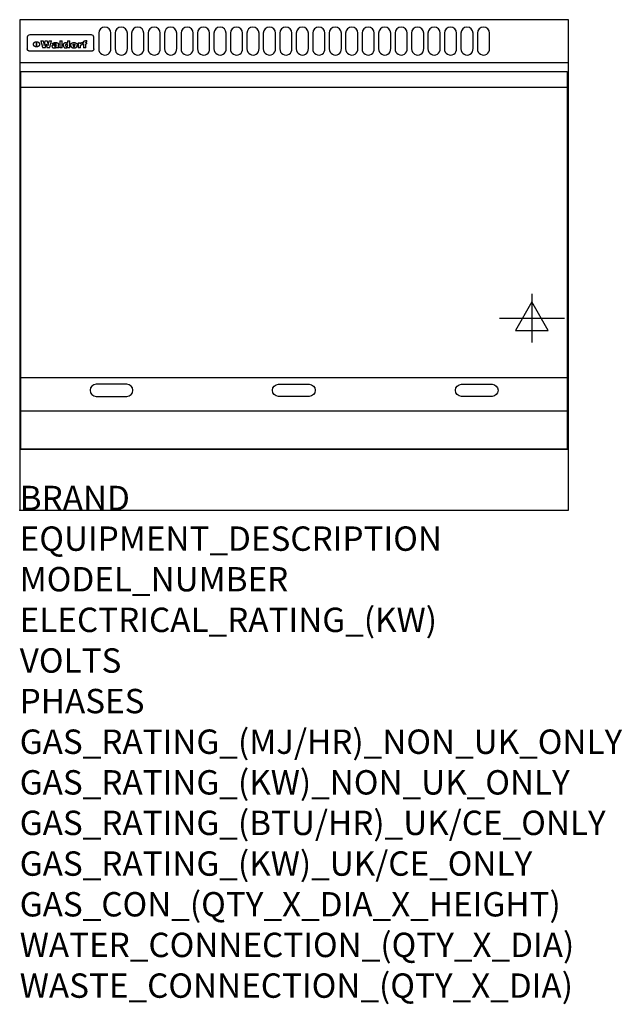
# Model space of a CAD drawing. Extents: x 0 to 988, y -811 to 805.
import ezdxf

# ---------------------------------------------------------------- set-up
doc = ezdxf.new("R2010")
doc.units = 0
doc.header["$LTSCALE"] = 2.5
doc.layers.get('0').update_dxf_attribs({"linetype": 'CONTINUOUS'})
for name, color, linetype in [('Moffat_2D_Electrical', 6, 'CONTINUOUS'), ('Moffat_Detail', 5, 'CONTINUOUS'), ('Moffat_Profile', 1, 'CONTINUOUS')]:
    doc.layers.add(name, color=color, linetype=linetype)
doc.layers.add('Moffat_Notes', color=2, linetype='CONTINUOUS', plot=False)
doc.styles.get("Standard").update_dxf_attribs({"font": 'txt.shx'})

# ---------------------------------------------------------------- blocks, each defined once
blk = doc.blocks.new('ELECTRICAL CONNECTION')
at = {"layer": 'Moffat_2D_Electrical'}
for p, q in [((0, 40), (0, -40)), ((0, 26.7), (-26.7, -20)), ((26.7, -20), (0, 26.7)), ((-53.3, 0), (53.3, 0)), ((-26.7, -20), (26.7, -20))]:
    blk.add_line(p, q, dxfattribs=at)

msp = doc.modelspace()

# ---------------------------------------------------------------- linework, layer by layer
msp.add_point((0, 0))
at = {"layer": 'Moffat_Detail'}
for p, q in [((12.5, 776.5), (12.5, 776.1)), ((12.5, 776.1), (12.5, 773.6)), ((117.5, 780), (16.5, 780)), ((121.5, 776.1), (121.5, 776.5)), ((121.5, 773.6), (121.5, 776.1)), ((12.5, 773.6), (12.5, 759.5)), ((27.3, 760.3), (27.3, 768.9)), ((27.8, 768.9), (27.8, 760.3)), ((34.6, 770.3), (38.7, 770.3)), ((41.7, 770.3), (45.2, 770.3)), ((48.1, 770.3), (52.1, 770.3)), ((57.2, 764.6), (53.4, 764.6)), ((59.5, 765.3), (59.5, 765.3)), ((59.8, 764.7), (59.8, 764.7)), ((59.8, 762.4), (59.8, 762.1)), ((63.5, 759.9), (63.5, 764.4)), ((65.8, 770.3), (65.8, 759)), ((65.8, 770.3), (69.7, 770.3)), ((69.7, 759), (69.7, 770.3)), ((78.3, 770.3), (78.3, 766.3)), ((78.3, 770.3), (82, 770.3)), ((78.6, 760), (78.6, 759)), ((82, 759), (82, 770.3)), ((96, 767.2), (99.5, 767.2)), ((96, 767.2), (96, 759)), ((99.5, 765.6), (99.5, 767.2)), ((99.8, 759), (99.8, 762.3)), ((102.5, 767.4), (102.8, 767.4)), ((102.8, 764.1), (102.8, 767.4)), ((103.4, 767.2), (104.6, 767.2)), ((103.4, 767.2), (103.4, 765.3)), ((104.6, 765.3), (103.4, 765.3)), ((104.6, 767.7), (104.6, 767.2)), ((104.6, 765.3), (104.6, 759)), ((107.9, 770.6), (110, 770.6)), ((108.4, 767.2), (110, 767.2)), ((110, 765.3), (108.4, 765.3)), ((108.4, 759), (108.4, 765.3)), ((110, 768.4), (110, 770.6)), ((110, 765.3), (110, 767.2)), ((121.5, 759.5), (121.5, 773.6)), ((12.5, 759.5), (12.5, 757.1)), ((117.5, 753.3), (16.5, 753.3)), ((42, 759), (37.8, 759)), ((49, 759), (44.9, 759)), ((63.9, 759), (60.1, 759)), ((63.9, 759), (63.9, 759.2)), ((69.7, 759), (65.8, 759)), ((82, 759), (78.6, 759)), ((99.8, 759), (96, 759)), ((108.4, 759), (104.6, 759)), ((121.5, 757.1), (121.5, 759.5)), ((2, 694), (898, 694)), ((2, 217.5), (898, 217.5)), ((2, 163), (898, 163))]:
    msp.add_line(p, q, dxfattribs=at)
for points in [[(129.5, 783), (129.5, 757, 1.03045), (149.5, 757.6), (149.5, 783, 1), (129.5, 783, 1)], [(156.5, 783), (156.5, 757, 1.03045), (176.5, 757.6), (176.5, 783, 1), (156.5, 783, 1)], [(183.5, 783), (183.5, 757, 1.03045), (203.5, 757.6), (203.5, 783, 1), (183.5, 783, 1)], [(210.5, 783), (210.5, 757, 1.03045), (230.5, 757.6), (230.5, 783, 1), (210.5, 783, 1)], [(237.5, 783), (237.5, 757, 1.03045), (257.5, 757.6), (257.5, 783, 1), (237.5, 783, 1)], [(264.5, 783), (264.5, 757, 1.03045), (284.5, 757.6), (284.5, 783, 1), (264.5, 783, 1)], [(291.5, 783), (291.5, 757, 1.03045), (311.5, 757.6), (311.5, 783, 1), (291.5, 783, 1)], [(318.5, 783), (318.5, 757, 1.03045), (338.5, 757.6), (338.5, 783, 1), (318.5, 783, 1)], [(345.5, 783), (345.5, 757, 1.03045), (365.5, 757.6), (365.5, 783, 1), (345.5, 783, 1)], [(372.5, 783), (372.5, 757, 1.03045), (392.5, 757.6), (392.5, 783, 1), (372.5, 783, 1)], [(399.5, 783), (399.5, 757, 1.03045), (419.5, 757.6), (419.5, 783, 1), (399.5, 783, 1)], [(426.5, 783), (426.5, 757, 1.03045), (446.5, 757.6), (446.5, 783, 1), (426.5, 783, 1)], [(453.5, 783), (453.5, 757, 1.03045), (473.5, 757.6), (473.5, 783, 1), (453.5, 783, 1)], [(480.5, 783), (480.5, 757, 1.03045), (500.5, 757.6), (500.5, 783, 1), (480.5, 783, 1)], [(507.5, 783), (507.5, 757, 1.03045), (527.5, 757.6), (527.5, 783, 1), (507.5, 783, 1)], [(534.5, 783), (534.5, 757, 1.03045), (554.5, 757.6), (554.5, 783, 1), (534.5, 783, 1)], [(561.5, 783), (561.5, 757, 1.03045), (581.5, 757.6), (581.5, 783, 1), (561.5, 783, 1)], [(588.5, 783), (588.5, 757, 1.03045), (608.5, 757.6), (608.5, 783, 1), (588.5, 783, 1)], [(615.5, 783), (615.5, 757, 1.03045), (635.5, 757.6), (635.5, 783, 1), (615.5, 783, 1)], [(642.5, 783), (642.5, 757, 1.03045), (662.5, 757.6), (662.5, 783, 1), (642.5, 783, 1)], [(669.5, 783), (669.5, 757, 1.03045), (689.5, 757.6), (689.5, 783, 1), (669.5, 783, 1)], [(696.5, 783), (696.5, 757, 1.03045), (716.5, 757.6), (716.5, 783, 1), (696.5, 783, 1)], [(723.5, 783), (723.5, 757, 1.03045), (743.5, 757.6), (743.5, 783, 1), (723.5, 783, 1)], [(750.5, 783), (750.5, 757, 1.03045), (770.5, 757.6), (770.5, 783, 1), (750.5, 783, 1)], [(175.5, 206.7), (125.5, 206.7, 1), (125.5, 186.7), (175.5, 186.7, 1), (175.5, 206.7, 1)], [(424.5, 206.7), (474.5, 206.7, -1), (474.5, 186.7), (424.5, 186.7, -1), (424.5, 206.7, -1)], [(724.5, 206.7), (774.5, 206.7, -1), (774.5, 186.7), (724.5, 186.7, -1), (724.5, 206.7, -1)]]:
    msp.add_lwpolyline(points, format="xyb", dxfattribs=at)
at = {"layer": 'Moffat_Detail', "flags": 128}
for points in [[(22.5, 764.5), (22.5, 764.8), (22.5, 765), (22.6, 765.3), (22.7, 765.6), (22.7, 765.9), (22.9, 766.1), (23, 766.4), (23.1, 766.6), (23.3, 766.9), (23.5, 767.1), (23.7, 767.3), (23.9, 767.5), (24.1, 767.7), (24.3, 767.9), (24.6, 768.1), (24.8, 768.3), (25.1, 768.4), (25.4, 768.5), (25.7, 768.6), (26, 768.7), (26.3, 768.8), (26.6, 768.9), (26.9, 768.9), (27.3, 768.9)], [(27.3, 760.3), (26.9, 760.3), (26.6, 760.4), (26.3, 760.4), (26, 760.5), (25.7, 760.6), (25.4, 760.7), (25.1, 760.8), (24.8, 760.9), (24.6, 761.1), (24.3, 761.2), (24.1, 761.4), (23.9, 761.6), (23.7, 761.8), (23.5, 762), (23.3, 762.2), (23.1, 762.4), (23, 762.7), (22.9, 762.9), (22.7, 763.2), (22.7, 763.4), (22.6, 763.7), (22.5, 764), (22.5, 764.2), (22.5, 764.5)], [(27.8, 768.9), (28.1, 768.9), (28.4, 768.9), (28.7, 768.8), (29, 768.7), (29.3, 768.6), (29.6, 768.5), (29.9, 768.4), (30.2, 768.3), (30.4, 768.1), (30.7, 767.9), (30.9, 767.7), (31.1, 767.5), (31.3, 767.3), (31.5, 767.1), (31.7, 766.9), (31.9, 766.6), (32, 766.4), (32.1, 766.1), (32.3, 765.9), (32.3, 765.6), (32.4, 765.3), (32.5, 765), (32.5, 764.8), (32.5, 764.5)], [(32.5, 764.5), (32.5, 764.2), (32.5, 764), (32.4, 763.7), (32.3, 763.4), (32.3, 763.2), (32.1, 762.9), (32, 762.7), (31.9, 762.4), (31.7, 762.2), (31.5, 762), (31.3, 761.8), (31.1, 761.6), (30.9, 761.4), (30.7, 761.2), (30.4, 761.1), (30.2, 760.9), (29.9, 760.8), (29.6, 760.7), (29.3, 760.6), (29, 760.5), (28.7, 760.4), (28.4, 760.4), (28.1, 760.3), (27.8, 760.3)], [(15, 753.6), (14.7, 753.7), (14.5, 753.8), (14.2, 754), (14, 754.1), (13.8, 754.3), (13.6, 754.5), (13.4, 754.7), (13.2, 754.9), (13, 755.2), (12.9, 755.4), (12.8, 755.7), (12.7, 756), (12.6, 756.2), (12.5, 756.5), (12.5, 756.8), (12.5, 757.1)], [(16.5, 753.3), (16.1, 753.3), (15.7, 753.4), (15.3, 753.4), (15, 753.6)], [(119, 753.6), (118.7, 753.4), (118.3, 753.4), (117.9, 753.3), (117.5, 753.3)], [(121.5, 757.1), (121.5, 756.8), (121.5, 756.5), (121.4, 756.2), (121.3, 756), (121.2, 755.7), (121.1, 755.4), (121, 755.2), (120.8, 754.9), (120.6, 754.7), (120.4, 754.5), (120.2, 754.3), (120, 754.1), (119.8, 754), (119.5, 753.8), (119.3, 753.7), (119, 753.6)]]:
    msp.add_lwpolyline(points, dxfattribs=at)
at = {"layer": 'Moffat_Detail'}
msp.add_lwpolyline([(898, 100), (2, 100), (2, 720), (898, 720)], close=True, dxfattribs=at)
for centre, major_axis, ratio, start_param, end_param in [((16.5, 776.5), (-4, 0), 0.866025, 4.712389, 6.283185), ((117.5, 776.5), (4, 0), 0.866025, 0, 1.570796), ((36.2, 793.1), (-12.1, 57.2), 0.115401, 1.957335, 2.184819), ((39.8, 793.1), (8.3, -57.2), 0.081873, 5.111411, 5.258321), ((40.5, 793.1), (9.8, 57.2), 0.095295, 4.170858, 4.317769), ((43.2, 793.1), (-9.2, -57.2), 0.089618, 0.946737, 1.082967), ((43.6, 793.1), (-9.5, 57.2), 0.09282, 2.05754, 2.19377), ((46.4, 793.1), (9.3, -57.2), 0.090857, 5.108549, 5.255459), ((47.1, 793.1), (8.1, 57.2), 0.079858, 4.16586, 4.312771), ((50.6, 793.1), (-11.9, -57.2), 0.113882, 0.956097, 1.183581), ((53.4, 793.1), (5.6, 57.2), 0.055651, 4.126897, 4.140913), ((52.8, 793.1), (-2.5, 57.2), 0.025591, 2.160584, 2.16673), ((52.2, 793.1), (-9.6, 57.2), 0.093749, 2.152075, 2.165164), ((54.2, 793.1), (18.6, 57.2), 0.165404, 4.189319, 4.200965), ((50.9, 793.1), (-23.3, 57.1), 0.194381, 2.101775, 2.112984), ((55.2, 793.1), (43, 56.1), 0.25987, 4.343559, 4.352682), ((53.4, 793.1), (6.5, 57.2), 0.064641, 4.198044, 4.211249), ((48.6, 793.1), (-46.9, 55.9), 0.264454, 1.973584, 1.982592), ((53.2, 793.1), (19.2, 57.2), 0.169083, 4.260536, 4.271857), ((56.1, 793.1), (70.2, 54.3), 0.260447, 4.481081, 4.482969), ((52.7, 793.1), (38.4, 56.4), 0.251437, 4.384455, 4.394363), ((56.7, 793.1), (92.7, 52.9), 0.234951, 4.548304, 4.553022), ((51.6, 793.1), (68.1, 54.4), 0.262167, 4.542362, 4.550386), ((57.9, 793.1), (137.5, 51.4), 0.183066, 4.618103, 4.622349), ((47.1, 793.1), (171.6, 50.8), 0.153536, 4.711284, 4.711442), ((50.1, 793.1), (103.1, 52.5), 0.221899, 4.644434, 4.64947), ((59.3, 793.1), (201.5, 50.5), 0.133732, 4.65719, 4.660806), ((47.1, 793.1), (164.4, 50.9), 0.159069, 4.712693, 4.716471), ((60.9, 793.1), (292.2, 50), 0.095174, 4.678021, 4.681008), ((42.7, 793.1), (248, 50.2), 0.110898, 4.743263, 4.746097), ((62.3, 793.1), (385.1, 49.8), 0.073106, 4.687841, 4.68957), ((33, 793.1), (419.8, 49.8), 0.06724, 4.760567, 4.762456), ((57.9, 793.1), (-13.8, -57.2), 0.129036, 1.012618, 1.017815), ((55.2, 793.1), (22.9, -57.1), 0.191942, 5.224849, 5.235881), ((61, 793.1), (66.1, 54.5), 0.263696, 4.437831, 4.444759), ((57, 793.1), (-30.7, -56.8), 0.228764, 1.174057, 1.18459), ((57.1, 793.1), (-7.7, -57.2), 0.075574, 1.059217, 1.061261), ((64.1, 793.1), (515.2, 49.7), 0.055044, 4.69372, 4.695135), ((44.2, 793.1), (-169.3, 50.9), 0.15527, 1.694039, 1.697981), ((-7, 793.1), (1110.6, 49.6), 0.025722, 4.769284, 4.770072), ((65.8, 793.1), (155.6, 51.1), 0.166311, 4.6044, 4.610066), ((56, 793.1), (102.4, 52.5), 0.222801, 4.613084, 4.614656), ((52.9, 793.1), (296.9, 50), 0.093749, 4.712637, 4.715153), ((-11.3, 793.1), (-858.7, 49.6), 0.033222, 1.653283, 1.653441), ((61.7, 793.1), (314.8, 50), 0.088692, 4.686369, 4.686684), ((61.7, 793.1), (322.4, 50), 0.086718, 4.687324, 4.69031), ((92.6, 793.1), (429.4, 49.8), 0.065786, 4.624035, 4.625927), ((-52.8, 793.1), (1889.2, 49.6), 0.015141, 4.770823, 4.770981), ((68.1, 793.1), (206, 50.5), 0.131158, 4.63262, 4.636554), ((63.8, 793.1), (114, 52.1), 0.208712, 4.569526, 4.569683), ((82.3, 793.1), (-1288.1, 49.6), 0.022189, 1.553095, 1.553409), ((156.4, 793.1), (-1660.2, 49.6), 0.017226, 1.512322, 1.512794), ((62.8, 793.1), (-216.9, 50.4), 0.125291, 1.581661, 1.584648), ((66.9, 793.1), (102.4, 52.5), 0.222801, 4.519783, 4.525301), ((60, 793.1), (119.4, 51.9), 0.202417, 4.615998, 4.621028), ((66.3, 793.1), (164.4, 50.9), 0.159069, 4.619441, 4.623217), ((63.5, 793.1), (55.3, 55.3), 0.267949, 4.377275, 4.377591), ((67.3, 793.1), (73.6, 54), 0.25723, 4.418721, 4.426938), ((90.2, 793.1), (-528, 49.7), 0.053742, 1.517341, 1.518758), ((61.8, 793.1), (30.6, 56.8), 0.228452, 4.238215, 4.247983), ((60, 793.1), (-27.3, 56.9), 0.214652, 1.976624, 1.987157), ((59.7, 793.1), (32.5, 56.7), 0.235222, 4.3191, 4.326016), ((60.2, 793.1), (6.7, 57.2), 0.066505, 4.133361, 4.147374), ((59.4, 793.1), (-7.9, 57.2), 0.07749, 2.123667, 2.126657), ((58.4, 793.1), (-13.3, 57.2), 0.125639, 2.163832, 2.179958), ((78.4, 793.1), (-321.5, 50), 0.086957, 1.527211, 1.529258), ((72, 793.1), (-203.7, 50.5), 0.132462, 1.548566, 1.552502), ((68, 793.1), (-124.8, 51.7), 0.19635, 1.600887, 1.605924), ((66.3, 793.1), (-88.1, 53.2), 0.240603, 1.668887, 1.670303), ((65.3, 793.1), (-65.9, 54.5), 0.263833, 1.741061, 1.749871), ((64.3, 793.1), (-35.9, 56.6), 0.245476, 1.903977, 1.913099), ((63.7, 793.1), (15.6, -57.2), 0.143886, 5.169919, 5.180611), ((63.5, 793.1), (5, -57.2), 0.050176, 5.215542, 5.229533), ((63.5, 793.1), (1.8, -57.2), 0.01784, 5.233387, 5.237788), ((62.3, 793.1), (11.6, -57.2), 0.110898, 5.309416, 5.317631), ((71.6, 793.1), (7.6, 57.2), 0.075145, 4.181513, 4.194876), ((71.5, 793.1), (2.7, 57.2), 0.02741, 4.158499, 4.172809), ((71.3, 793.1), (-1.5, 57.2), 0.015141, 2.125594, 2.130785), ((71.2, 793.1), (-3.9, 57.2), 0.038713, 2.12857, 2.142732), ((70.8, 793.1), (-10.4, 57.2), 0.100388, 2.127132, 2.140044), ((71.6, 793.1), (14.2, 57.2), 0.132942, 4.217947, 4.230209), ((70.4, 793.1), (-16.7, 57.2), 0.151836, 2.113922, 2.125898), ((71.5, 793.1), (22.5, 57.1), 0.189973, 4.271929, 4.283091), ((69.6, 793.1), (-26, 57), 0.208712, 2.075169, 2.085893), ((71.3, 793.1), (32.6, 56.7), 0.23556, 4.342821, 4.353042), ((68.7, 793.1), (-37.1, 56.5), 0.24862, 2.01897, 2.028757), ((71, 793.1), (41.8, 56.2), 0.25802, 4.407996, 4.411456), ((70.7, 793.1), (52.3, 55.5), 0.267543, 4.46898, 4.478419), ((67.5, 793.1), (-49.8, 55.7), 0.266482, 1.957011, 1.963804), ((65.4, 793.1), (-71.1, 54.2), 0.259631, 1.869426, 1.877173), ((69.6, 793.1), (79.8, 53.6), 0.25057, 4.588067, 4.595306), ((67.3, 793.1), (126.6, 51.7), 0.194381, 4.683066, 4.688103), ((59.8, 793.1), (262.6, 50.1), 0.105184, 4.747203, 4.74988), ((14.6, 793.1), (1049.6, 49.6), 0.027212, 4.768674, 4.769147), ((75.4, 793.1), (-7.5, -57.2), 0.074301, 1.030258, 1.04378), ((75.3, 793.1), (-1.3, -57.2), 0.013151, 1.0148, 1.020776), ((75, 793.1), (4.4, -57.2), 0.043702, 5.265351, 5.279668), ((75.7, 793.1), (-22.6, -57.1), 0.190252, 1.109071, 1.119132), ((74.3, 793.1), (18.4, -57.2), 0.164024, 5.23019, 5.241524), ((110.7, 793.1), (-608.3, 49.7), 0.046748, 1.516571, 1.51783), ((73.3, 793.1), (-35.6, 56.6), 0.244573, 2.0002, 2.003034), ((75.8, 793.1), (65.2, 54.6), 0.26432, 4.491487, 4.49809), ((71.6, 793.1), (-64.6, 54.6), 0.264702, 1.852107, 1.860141), ((75.1, 793.1), (272.7, 50.1), 0.101547, 4.697199, 4.699872), ((87.1, 793.1), (-191.5, 50.6), 0.139796, 1.550929, 1.55455), ((57.2, 793.1), (-273.9, 50.1), 0.101131, 1.658507, 1.660713), ((78.7, 793.1), (-321.5, 50), 0.086957, 1.578175, 1.580218), ((93.3, 793.1), (231.9, 50.3), 0.117913, 4.615403, 4.618397), ((84.8, 793.1), (-148.6, 51.2), 0.172511, 1.576996, 1.577783), ((81.9, 793.1), (-91.8, 53), 0.235994, 1.653744, 1.660354), ((77.7, 793.1), (-70.5, 54.2), 0.260167, 1.764324, 1.771713), ((81.8, 793.1), (61.6, 54.8), 0.266377, 4.411213, 4.418617), ((80.5, 793.1), (-61.6, 54.9), 0.266408, 1.758066, 1.767034), ((77.8, 793.1), (-30.1, 56.8), 0.226427, 1.978456, 1.981757), ((79.6, 793.1), (24.3, 57), 0.200106, 4.212969, 4.223361), ((77.9, 793.1), (-16.4, 57.2), 0.149882, 2.057924, 2.069086), ((83.7, 793.1), (51.5, 55.6), 0.267285, 4.327441, 4.337394), ((80.1, 793.1), (-49.9, 55.7), 0.266551, 1.823201, 1.824931), ((78.7, 793.1), (8.2, 57.2), 0.0807, 4.149744, 4.163119), ((78.2, 793.1), (-4.2, 57.2), 0.041882, 2.109094, 2.124033), ((78.4, 793.1), (1.7, 57.2), 0.017226, 4.152046, 4.156608), ((83.8, 793.1), (9, 57.2), 0.088184, 4.186201, 4.199249), ((83.7, 793.1), (2.8, 57.2), 0.027714, 4.159472, 4.173624), ((83.5, 793.1), (-1.5, 57.2), 0.015614, 2.124625, 2.134692), ((83.2, 793.1), (-7, 57.2), 0.069544, 2.126571, 2.139948), ((83.8, 793.1), (16.7, 57.2), 0.151836, 4.229671, 4.241618), ((82.8, 793.1), (-14.2, 57.2), 0.132942, 2.115411, 2.127694), ((82.2, 793.1), (-23.3, 57.1), 0.194381, 2.081595, 2.092785), ((83.7, 793.1), (26.4, 57), 0.210674, 4.294745, 4.305593), ((81.3, 793.1), (-34.4, 56.6), 0.241175, 2.026635, 2.036888), ((83.5, 793.1), (39, 56.4), 0.252891, 4.381399, 4.391148), ((80, 793.1), (-50.1, 55.7), 0.266651, 1.946823, 1.955822), ((83.1, 793.1), (52.2, 55.5), 0.267498, 4.464093, 4.47007), ((82.5, 793.1), (69.2, 54.3), 0.261267, 4.545202, 4.552596), ((78.4, 793.1), (-66.6, 54.5), 0.263322, 1.879754, 1.88639), ((81.5, 793.1), (94.6, 52.9), 0.232514, 4.625697, 4.631834), ((76, 793.1), (-90.7, 53), 0.237382, 1.812155, 1.818479), ((79.2, 793.1), (141.8, 51.3), 0.178819, 4.696373, 4.700938), ((75.3, 793.1), (215.3, 50.4), 0.126114, 4.736034, 4.73934), ((87.6, 793.1), (-7.7, -57.2), 0.076008, 1.03717, 1.050376), ((87.5, 793.1), (-2.3, -57.2), 0.022692, 1.017439, 1.027817), ((87.3, 793.1), (3, -57.2), 0.029919, 5.265084, 5.280816), ((64, 793.1), (415, 49.8), 0.067991, 4.760699, 4.762588), ((86.8, 793.1), (11.9, -57.2), 0.113578, 5.258763, 5.270726), ((87.7, 793.1), (-22, -57.1), 0.186632, 1.111751, 1.12134), ((86, 793.1), (25.3, -57), 0.204955, 5.203704, 5.209532), ((87.6, 793.1), (61.8, 54.8), 0.266311, 4.482757, 4.489988), ((83.7, 793.1), (-62.6, 54.8), 0.2659, 1.863621, 1.871342), ((85.7, 793.1), (260.8, 50.2), 0.105885, 4.701778, 4.704608), ((20.6, 793.1), (1159.3, 49.6), 0.024646, 4.769693, 4.770323), ((68.2, 793.1), (-279, 50.1), 0.099395, 1.660529, 1.663051), ((151.1, 793.1), (-1053.4, 49.6), 0.027114, 1.513084, 1.513872), ((92.5, 793.1), (-282.6, 50.1), 0.098214, 1.575612, 1.578128), ((109.3, 793.1), (272.7, 50.1), 0.101547, 4.619318, 4.621997), ((90.4, 793.1), (-65.2, 54.6), 0.26432, 1.778493, 1.786039), ((94.2, 793.1), (61.4, 54.9), 0.266496, 4.406783, 4.414504), ((111.6, 793.1), (-374.3, 49.9), 0.075145, 1.522605, 1.524652), ((90.3, 793.1), (-26, 57), 0.208712, 1.996811, 2.002471), ((91.7, 793.1), (21.1, 57.1), 0.18121, 4.191471, 4.201076), ((90.3, 793.1), (-11.2, 57.2), 0.107749, 2.076409, 2.088357), ((90.9, 793.1), (8.3, 57.2), 0.081621, 4.14624, 4.15946), ((90.5, 793.1), (-3, 57.2), 0.03022, 2.107893, 2.12346), ((102.1, 793.1), (-205.5, 50.5), 0.131452, 1.546924, 1.550387), ((90.6, 793.1), (1.5, 57.2), 0.014915, 4.147984, 4.158523), ((98.2, 793.1), (-130.8, 51.6), 0.189973, 1.592906, 1.597786), ((96.4, 793.1), (-93.1, 52.9), 0.234389, 1.655413, 1.66155), ((99.8, 793.1), (69.2, 54.3), 0.261267, 4.405886, 4.413312), ((95.4, 793.1), (-68, 54.4), 0.262233, 1.735791, 1.742398), ((94.7, 793.1), (-48.1, 55.8), 0.265413, 1.834386, 1.843508), ((98.2, 793.1), (52.2, 55.5), 0.267521, 4.338589, 4.344747), ((97, 793.1), (38.1, 56.4), 0.250834, 4.265762, 4.275544), ((94.4, 793.1), (-35, 56.6), 0.242881, 1.919569, 1.929632), ((96, 793.1), (-26.4, -57), 0.210674, 1.063776, 1.074654), ((94.2, 793.1), (22.2, -57.1), 0.188032, 5.147164, 5.158483), ((95.3, 793.1), (-16.5, -57.2), 0.150169, 1.020445, 1.032574), ((94.2, 793.1), (14.2, -57.2), 0.132942, 5.198342, 5.210604), ((94.8, 793.1), (-9, -57.2), 0.088184, 1.003234, 1.016299), ((94.2, 793.1), (7, -57.2), 0.068759, 5.235336, 5.248857), ((94.3, 793.1), (1.7, -57.2), 0.016653, 5.256725, 5.26616), ((94.5, 793.1), (-2.8, -57.2), 0.027714, 1.003721, 1.017879), ((98.9, 793.1), (25, 57), 0.20353, 4.300124, 4.312862), ((98.2, 793.1), (43.6, 56.1), 0.260713, 4.423733, 4.43333), ((100.4, 793.1), (-12.4, -57.2), 0.117982, 1.033332, 1.046072), ((99.9, 793.1), (-1.2, -57.2), 0.01219, 1.001543, 1.007994), ((101, 793.1), (35.2, 56.6), 0.243664, 4.312626, 4.321903), ((97.2, 793.1), (68, 54.4), 0.262233, 4.550384, 4.55479), ((101.7, 793.1), (73.1, 54.1), 0.25768, 4.506658, 4.509802), ((94.8, 793.1), (117.6, 52), 0.20449, 4.671362, 4.676399), ((102.6, 793.1), (137.9, 51.4), 0.1827, 4.630067, 4.634626), ((87.3, 793.1), (257.6, 50.2), 0.107097, 4.745641, 4.748475), ((107, 793.1), (591.6, 49.7), 0.048049, 4.698612, 4.700027), ((33.5, 793.1), (1202.2, 49.6), 0.023769, 4.76835, 4.768823), ((82.5, 793.1), (-2347.2, 49.6), 0.01219, 1.57938, 1.579537), ((97, 793.1), (-644.1, 49.7), 0.044182, 1.582687, 1.583316), ((103.4, 793.1), (14.1, 57.2), 0.131452, 4.299285, 4.311748), ((104.3, 793.1), (3.7, 57.2), 0.03708, 4.254584, 4.269397), ((101.9, 793.1), (30.1, 56.8), 0.226427, 4.398701, 4.40865), ((100.1, 793.1), (48.7, 55.8), 0.265819, 4.517421, 4.521688), ((97, 793.1), (79, 53.7), 0.251437, 4.648034, 4.654359), ((88.9, 793.1), (152.4, 51.1), 0.169083, 4.766957, 4.771229), ((68.7, 793.1), (328.2, 49.9), 0.08525, 4.814904, 4.817278), ((-101.4, 793.1), (1774.7, 49.6), 0.016116, 4.829801, 4.830117), ((106.8, 793.1), (-22.4, -57.1), 0.189388, 1.182942, 1.193813), ((108.2, 793.1), (-2.3, -57.2), 0.022692, 1.106135, 1.1096), ((108.6, 793.1), (3.3, -57.2), 0.033222, 5.176023, 5.178385), ((108.5, 793.1), (2.8, -57.2), 0.027714, 5.178971, 5.181805), ((101.7, 793.1), (94.6, 52.9), 0.232514, 4.655615, 4.657506), ((82.1, 793.1), (359.8, 49.9), 0.078055, 4.775839, 4.778046), ((201.5, 793.1), (-1202.2, 49.6), 0.023769, 1.495299, 1.495456), ((210.2, 793.1), (-1316.7, 49.6), 0.021708, 1.495293, 1.495451), ((46, 793.1), (-73.1, 54.1), 0.25768, 1.86586, 1.870605), ((41.1, 793.1), (-117.5, 52), 0.204617, 1.77256, 1.777782), ((28.2, 793.1), (-228.9, 50.3), 0.119322, 1.713758, 1.716924), ((-34.4, 793.1), (-752.4, 49.7), 0.037879, 1.693205, 1.694313), ((239.5, 793.1), (1517.1, 49.6), 0.018848, 4.590755, 4.591072), ((108.9, 793.1), (432, 49.8), 0.0654, 4.58415, 4.585891), ((81.1, 793.1), (197.7, 50.5), 0.136017, 4.558661, 4.562143), ((75.3, 793.1), (146.9, 51.2), 0.174015, 4.536328, 4.538543), ((70.1, 793.1), (100.9, 52.6), 0.224611, 4.482667, 4.488993), ((58.3, 793.1), (-49, 55.7), 0.266048, 1.968618, 1.974626), ((60.7, 793.1), (-114, 52.1), 0.208712, 1.776748, 1.782285), ((51.1, 793.1), (-197.7, 50.5), 0.136017, 1.721992, 1.725474), ((-7.4, 793.1), (-687, 49.7), 0.04145, 1.693702, 1.69481), ((206.8, 793.1), (1087.7, 49.6), 0.026261, 4.590174, 4.590491), ((119.3, 793.1), (361.1, 49.9), 0.077793, 4.580942, 4.583), ((95.4, 793.1), (158.8, 51), 0.163614, 4.541237, 4.545511), ((88.8, 793.1), (100.3, 52.6), 0.225358, 4.480428, 4.483117), ((86.5, 793.1), (79.3, 53.7), 0.251155, 4.432219, 4.439651), ((71.5, 793.1), (-132.6, 51.5), 0.188032, 1.753518, 1.758422), ((63.5, 793.1), (-202.9, 50.5), 0.132942, 1.718563, 1.722045), ((43.3, 793.1), (-374.3, 49.9), 0.075145, 1.698974, 1.701032), ((-38.2, 793.1), (-1053.4, 49.6), 0.027114, 1.692299, 1.693091), ((228.9, 793.1), (1159.3, 49.6), 0.024646, 4.590317, 4.59095), ((139, 793.1), (410.3, 49.8), 0.068759, 4.583656, 4.585556), ((115.9, 793.1), (215.3, 50.4), 0.126114, 4.564386, 4.56771), ((107, 793.1), (137.1, 51.4), 0.183492, 4.528494, 4.53324), ((102.4, 793.1), (94.6, 52.9), 0.232514, 4.472821, 4.478987)]:
    msp.add_ellipse(centre, major_axis=major_axis, ratio=ratio, start_param=start_param, end_param=end_param, dxfattribs=at)
at = {"layer": 'Moffat_Profile'}
for p, q in [((0, 735), (900, 735)), ((0, 100), (900, 100))]:
    msp.add_line(p, q, dxfattribs=at)
msp.add_lwpolyline([(0, 0), (900, 0), (900, 805), (0, 805)], close=True, dxfattribs=at)

# ---------------------------------------------------------------- block references
msp.add_blockref('ELECTRICAL CONNECTION', (840, 315))

# ---------------------------------------------------------------- texts
at = {"layer": 'Moffat_Notes', "flags": 3}
for tag, p, s in [('BRAND', (0, 0), 'WALDORF'), ('EQUIPMENT_DESCRIPTION', (0, -66.7), 'ELECTRIC CONVECTION OVEN RANGE 900mm'), ('MODEL_NUMBER', (0, -133.3), 'RN8619EC'), ('ELECTRICAL_RATING_(KW)', (0, -200), '17.4'), ('VOLTS', (0, -266.7), '400-415'), ('PHASES', (0, -333.3), '3 P+N+E (24 A / ø)'), ('GAS_RATING_(MJ/HR)_NON_UK_ONLY', (0, -400), 'N/A'), ('GAS_RATING_(KW)_NON_UK_ONLY', (0, -466.7), 'N/A'), ('GAS_RATING_(BTU/HR)_UK/CE_ONLY', (0, -533.2), 'N/A'), ('GAS_RATING_(KW)_UK/CE_ONLY', (0, -600), 'N/A'), ('GAS_CON_(QTY_X_DIA_X_HEIGHT)', (0, -666.8), 'N/A'), ('WATER_CONNECTION_(QTY_X_DIA)', (0, -733.5), 'N/A'), ('WASTE_CONNECTION_(QTY_X_DIA)', (0, -800.3), 'N/A')]:
    msp.add_attdef(tag, p, s, height=40, dxfattribs=at)

doc.saveas('drawing.dxf')
